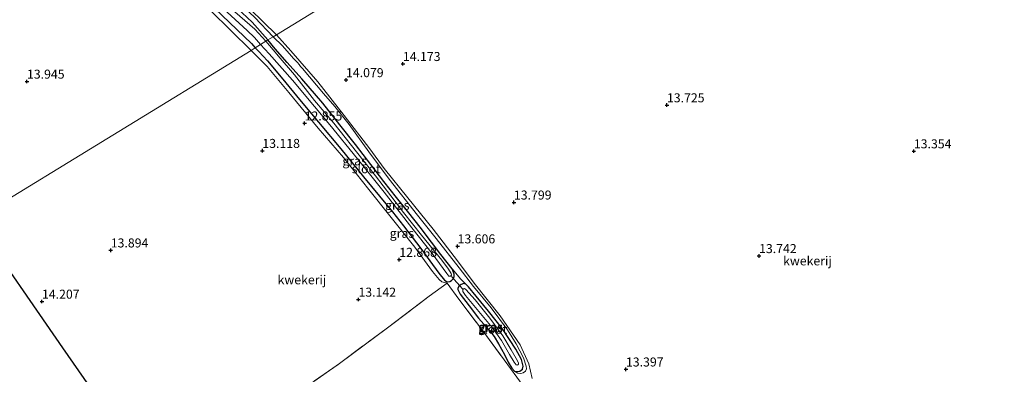
# Model space of a CAD drawing. Units: metres. Extents: x 191713 to 200010, y 400000 to 406251.
# Drawn here: x 197860 to 198133, y 401962 to 402060 of the extents above; entities that cross this region are included whole.
import ezdxf
from ezdxf.enums import TextEntityAlignment as Align

# ---------------------------------------------------------------- set-up
doc = ezdxf.new("R2010")
doc.units = ezdxf.units.M
doc.linetypes.add('IE-TERREINAFSCHEIDING', pattern=[10, 8, -2])
doc.layers.get('0').update_dxf_attribs({"lineweight": 25})
for name, color, linetype in [('B-ME-GW-HOOGTEPUNT-S-B1', 10, 'Continuous'), ('B-ME-GW-INSTEEKWATERGANG-L-B1', 10, 'Continuous'), ('B-ME-KG-KADASTRAAL-OPNAMEDTMGRENS-L-B1', 10, 'Continuous'), ('B-ME-KW-DUIKER-L-B1', 10, 'Continuous')]:
    doc.layers.add(name, color=color, linetype=linetype)
for name, color, linetype, lineweight in [('B-ME-GW-KRUINLIJN-L-B1', 93, 'Continuous', 18), ('B-ME-GW-TEENLIJN-L-B1', 93, 'Continuous', 18), ('B-ME-IE-GRASLAND-GV-B6', 93, 'Continuous', 18), ('B-ME-IE-GRONDWERKLIJN-GROND_INGERICHT-GV-B6', 253, 'Continuous', 18), ('B-ME-IE-HULPGEOMETRIE-L-B1', 53, 'Continuous', 18), ('B-ME-IE-TERREINAFSCHEIDING-RASTERHEKWERK-L-B1', 8, 'IE-TERREINAFSCHEIDING', 18), ('B-ME-OG-WATER-GV-B6', 153, 'Continuous', 18)]:
    doc.layers.add(name, color=color, linetype=linetype, lineweight=lineweight)
doc.styles.add('NLCS-ISO', font='NLCS-ISO.TTF')

# ---------------------------------------------------------------- blocks, each defined once
blk = doc.blocks.new('hoogtepunt')
for p, q in [((-0.5, 0), (0.5, 0)), ((0, 0.5), (0, -0.5))]:
    blk.add_line(p, q)

msp = doc.modelspace()

# ---------------------------------------------------------------- linework, layer by layer
at = {"layer": 'B-ME-GW-INSTEEKWATERGANG-L-B1'}
for points in [[(197928.764, 402054.525, 12.924), (197924.407, 402059.435, 12.924), (197917.461, 402066.06, 12.924)], [(197914.043, 402063.273, 12.921), (197924.181, 402053.508, 12.921), (197925.194, 402052.335, 12.921)], [(197976.651, 401995.05, 12.62), (197974.045, 401998.437, 12.753), (197970.903, 402002.606, 12.8), (197967.79, 402006.565, 12.819), (197964.357, 402010.822, 12.71), (197960.869, 402015.329, 12.739), (197957.248, 402020.031, 12.71), (197953.024, 402025.528, 12.772), (197948.64, 402031.008, 12.691), (197943.924, 402036.972, 12.762), (197938.094, 402043.725, 12.843), (197934.045, 402048.295, 12.739), (197930.784, 402052.082, 12.722), (197928.764, 402054.525, 12.924)], [(197925.194, 402052.335, 12.921), (197926.205, 402051.307, 12.875), (197928.619, 402048.751, 12.805), (197932.851, 402043.662, 12.815), (197937.523, 402038.013, 12.777), (197942.756, 402031.713, 12.706), (197948.976, 402024.308, 12.554), (197955.173, 402016.6, 12.635), (197959.631, 402011.263, 12.635), (197963.276, 402006.864, 12.582), (197966.269, 402002.995, 12.483), (197971.055, 401996.677, 12.559), (197976.031, 401989.914, 12.563), (197977.634, 401987.908, 12.559), (197978.375, 401987.497, 12.53), (197979.071, 401987.571, 12.488), (197979.594, 401987.814, 12.521), (197980.14, 401988.36, 12.62), (197980.278, 401988.914, 12.635), (197980.335, 401989.586, 12.606), (197979.791, 401991.052, 12.644), (197976.651, 401995.05, 12.62)], [(197981.281, 401985.687, 12.595), (197981.358, 401985.356, 12.586), (197981.998, 401984.071, 12.582), (197984.458, 401980.814, 12.639), (197987.025, 401977.4, 12.677), (197990.105, 401973.993, 12.758), (197991.389, 401972.286, 12.72), (197992.541, 401970.317, 12.767), (197994.196, 401967.313, 12.796), (197995.301, 401965.197, 12.791), (197996.294, 401963.578, 12.805), (197997.015, 401962.693, 12.834), (197997.674, 401962.57, 12.834), (197998.526, 401962.751, 12.857), (197999.243, 401963.299, 12.876), (197999.43, 401964.117, 12.895), (197998.921, 401965.952, 12.947), (197997.373, 401968.799, 12.981), (197993.687, 401974.434, 12.857), (197989.826, 401979.318, 12.796), (197986.421, 401983.536, 12.829), (197984.311, 401986.114, 12.9), (197983.526, 401986.841, 12.919), (197982.972, 401986.978, 12.862), (197982.212, 401986.745, 12.743), (197981.733, 401986.337, 12.668), (197981.281, 401985.687, 12.595)]]:
    msp.add_polyline3d(points, dxfattribs=at)
at = {"layer": 'B-ME-GW-KRUINLIJN-L-B1'}
for points in [[(197930.188, 402055.399, 13.994), (197925.163, 402060.786, 13.997), (197913.24, 402072.006, 13.837), (197905.397, 402079.31, 13.749), (197900.543, 402083.945, 13.689), (197894.42, 402089.824, 13.673), (197886.59, 402097.479, 13.582), (197880.828, 402102.787, 13.503), (197874.825, 402108.882, 13.457), (197869.064, 402114.993, 13.373), (197867.116, 402116.903, 13.367), (197865.231, 402117.918, 13.309), (197863.656, 402117.807, 13.342), (197862.3, 402116.833, 13.4), (197861.637, 402115.889, 13.383), (197861.44, 402115.069, 13.335), (197861.739, 402114.263, 13.3), (197863.859, 402111.861, 13.236), (197867.796, 402107.937, 13.115), (197874.684, 402101.332, 13.086), (197881.473, 402094.958, 12.923)], [(197935.874, 402049.363, 14.042), (197935.245, 402050.049, 14.019), (197932.769, 402052.882, 13.98), (197930.188, 402055.399, 13.994)], [(197997.015, 401962.693, 12.834), (197997.942, 401962.179, 12.934), (197998.798, 401962.018, 12.971), (197999.453, 401962.237, 13.062), (198000.026, 401962.743, 13.133), (198000.347, 401963.365, 13.246), (198000.285, 401964.127, 13.265), (197999.481, 401966.392, 13.327), (197997.474, 401970.246, 13.446), (197995.071, 401974.174, 13.465), (197990.525, 401980.311, 13.602), (197985.692, 401986.195, 13.588), (197981.67, 401991.313, 13.578), (197975.284, 401999.465, 13.626), (197970.155, 402005.949, 13.687), (197962.273, 402015.95, 13.588), (197956.657, 402023.481, 13.711), (197951.224, 402031.079, 13.763), (197947.244, 402036.053, 13.777), (197944.109, 402039.709, 13.976), (197938.303, 402046.593, 14.081), (197937.816, 402047.187, 14.09), (197937.372, 402047.702, 14.087), (197936.894, 402048.236, 14.074), (197935.874, 402049.363, 14.042)]]:
    msp.add_polyline3d(points, dxfattribs=at)
at = {"layer": 'B-ME-GW-TEENLIJN-L-B1'}
msp.add_polyline3d([(197983.526, 401986.841, 12.919), (197982.115, 401988.23, 12.891), (197979.791, 401991.052, 12.644)], dxfattribs=at)
at = {"layer": 'B-ME-IE-GRASLAND-GV-B6'}
for points in [[(197914.043, 402063.273, 12.921), (197924.181, 402053.508, 12.921), (197925.194, 402052.335, 12.921), (197924.079, 402051.65, 12.89), (197907.184, 402068.374, 12.943)], [(197928.764, 402054.525, 12.924), (197928.187, 402054.171, 11.96), (197925.138, 402057.512, 11.96), (197913.314, 402067.914, 11.96)], [(197917.461, 402066.06, 12.924), (197924.407, 402059.435, 12.924), (197928.764, 402054.525, 12.924)], [(197930.188, 402055.399, 13.994), (197928.764, 402054.525, 12.924), (197924.407, 402059.435, 12.924), (197917.461, 402066.06, 12.924)], [(197920.181, 402066.748, 13.96), (197931.1, 402055.958, 14.106)], [(197916.345, 402063.281, 11.96), (197922.974, 402057.131, 11.96), (197925.046, 402055.202, 11.96), (197926.73, 402053.277, 11.96), (197925.194, 402052.335, 12.921), (197924.181, 402053.508, 12.921), (197914.043, 402063.273, 12.921)], [(197931.1, 402055.958, 14.106), (197930.188, 402055.399, 13.994), (197925.163, 402060.786, 13.997)], [(197925.163, 402060.786, 13.997), (197930.188, 402055.399, 13.994)], [(197997.678, 401961.043, 13.061), (197994.152, 401965.812, 12.914), (197988.484, 401973.481, 12.824), (197981.646, 401982.705, 12.791), (197978.399, 401987.147, 12.577), (197976.889, 401987.487, 12.607), (197976.125, 401988.136, 12.611), (197974.355, 401990.332, 12.62), (197969.385, 401997.046, 12.607), (197962.513, 402005.76, 12.642), (197956.67, 402013.049, 12.677), (197949.651, 402021.958, 12.639), (197942.687, 402030.116, 12.742), (197934.56, 402039.972, 12.818), (197928.509, 402047.181, 12.85), (197924.079, 402051.65, 12.89), (197925.194, 402052.335, 12.921), (197926.205, 402051.307, 12.875), (197928.619, 402048.751, 12.805), (197932.851, 402043.662, 12.815), (197937.523, 402038.013, 12.777), (197942.756, 402031.713, 12.706), (197948.976, 402024.308, 12.554), (197955.173, 402016.6, 12.635), (197959.631, 402011.263, 12.635), (197963.276, 402006.864, 12.582), (197966.269, 402002.995, 12.483), (197971.055, 401996.677, 12.559), (197976.031, 401989.914, 12.563), (197977.634, 401987.908, 12.559), (197978.375, 401987.497, 12.53), (197979.071, 401987.571, 12.488), (197979.594, 401987.814, 12.521), (197980.14, 401988.36, 12.62), (197980.278, 401988.914, 12.635), (197980.335, 401989.586, 12.606), (197979.791, 401991.052, 12.644), (197982.115, 401988.23, 12.891), (197983.526, 401986.841, 12.919), (197982.972, 401986.978, 12.862), (197982.212, 401986.745, 12.743), (197981.733, 401986.337, 12.668), (197981.281, 401985.687, 12.595), (197981.358, 401985.356, 12.586), (197981.998, 401984.071, 12.582), (197984.458, 401980.814, 12.639), (197987.025, 401977.4, 12.677), (197990.105, 401973.993, 12.758), (197991.389, 401972.286, 12.72), (197992.541, 401970.317, 12.767), (197994.196, 401967.313, 12.796), (197995.301, 401965.197, 12.791), (197996.294, 401963.578, 12.805), (197997.015, 401962.693, 12.834), (197997.942, 401962.179, 12.934), (197998.798, 401962.018, 12.971), (197999.453, 401962.237, 13.062), (198000.026, 401962.743, 13.133), (198000.347, 401963.365, 13.246), (198000.285, 401964.127, 13.265), (197999.481, 401966.392, 13.327), (197997.474, 401970.246, 13.446), (197995.071, 401974.174, 13.465), (197990.525, 401980.311, 13.602), (197985.692, 401986.195, 13.588), (197981.67, 401991.313, 13.578), (197975.284, 401999.465, 13.626), (197970.155, 402005.949, 13.687), (197962.273, 402015.95, 13.588), (197956.657, 402023.481, 13.711), (197951.224, 402031.079, 13.763), (197947.244, 402036.053, 13.777), (197944.109, 402039.709, 13.976), (197938.303, 402046.593, 14.081), (197937.816, 402047.187, 14.09), (197937.372, 402047.702, 14.087), (197936.894, 402048.236, 14.074), (197935.874, 402049.363, 14.042), (197935.245, 402050.049, 14.019), (197932.769, 402052.882, 13.98), (197930.188, 402055.399, 13.994), (197931.1, 402055.958, 14.106), (197935.108, 402051.475, 14.133), (197942.55, 402042.908, 13.965), (197949.896, 402033.618, 13.792), (197956.941, 402024.384, 13.732), (197960.948, 402018.917, 13.624), (197967.453, 402010.759, 13.672), (197974.477, 402002.036, 13.662), (197981.215, 401993.25, 13.532), (197985.832, 401987.083, 13.537), (197993.025, 401978.017, 13.597), (197998.537, 401969.968, 13.499), (198000.947, 401964.721, 13.429), (198001.869, 401960.688, 13.396)], [(197976.651, 401995.05, 12.62), (197979.791, 401991.052, 12.644), (197980.335, 401989.586, 12.606), (197980.278, 401988.914, 12.635), (197980.14, 401988.36, 12.62), (197979.594, 401987.814, 12.521), (197979.071, 401987.571, 12.488), (197978.375, 401987.497, 12.53), (197977.634, 401987.908, 12.559), (197976.031, 401989.914, 12.563), (197971.055, 401996.677, 12.559), (197966.269, 402002.995, 12.483), (197963.276, 402006.864, 12.582), (197959.631, 402011.263, 12.635), (197955.173, 402016.6, 12.635), (197948.976, 402024.308, 12.554), (197942.756, 402031.713, 12.706), (197937.523, 402038.013, 12.777), (197932.851, 402043.662, 12.815), (197928.619, 402048.751, 12.805), (197926.205, 402051.307, 12.875), (197925.194, 402052.335, 12.921), (197926.73, 402053.277, 11.96), (197929.107, 402050.709, 11.96), (197935.592, 402043.375, 11.96), (197941.666, 402036.099, 11.96), (197945.897, 402031.01, 11.96), (197953.51, 402021.57, 11.96), (197960.896, 402012.377, 11.96), (197968.62, 402002.44, 11.96), (197974.218, 401995.355, 11.96), (197978.297, 401989.817, 11.96), (197978.872, 401989.061, 11.96), (197979.07, 401989.024, 11.96), (197979.319, 401989.08, 11.96), (197979.539, 401989.346, 11.96), (197979.521, 401989.792, 11.96), (197978.756, 401990.993, 11.96), (197976.871, 401993.494, 11.96), (197971.249, 402000.447, 11.96), (197966.279, 402006.697, 11.96), (197962.738, 402011.283, 11.96), (197958.5, 402016.885, 11.96), (197955.026, 402021.286, 11.96), (197946.997, 402031.418, 11.96), (197941.634, 402037.741, 11.96), (197936.079, 402044.859, 11.96), (197931.584, 402050.168, 11.96), (197931.175, 402050.607, 11.96), (197928.187, 402054.171, 11.96), (197928.764, 402054.525, 12.924), (197930.784, 402052.082, 12.722), (197934.045, 402048.295, 12.739), (197938.094, 402043.725, 12.843), (197943.924, 402036.972, 12.762), (197948.64, 402031.008, 12.691), (197953.024, 402025.528, 12.772), (197957.248, 402020.031, 12.71), (197960.869, 402015.329, 12.739), (197964.357, 402010.822, 12.71), (197967.79, 402006.565, 12.819), (197970.903, 402002.606, 12.8), (197974.045, 401998.437, 12.753), (197976.651, 401995.05, 12.62)], [(197935.874, 402049.363, 14.042), (197936.894, 402048.236, 14.074), (197937.372, 402047.702, 14.087), (197937.816, 402047.187, 14.09), (197938.303, 402046.593, 14.081), (197944.109, 402039.709, 13.976), (197947.244, 402036.053, 13.777), (197951.224, 402031.079, 13.763), (197956.657, 402023.481, 13.711), (197962.273, 402015.95, 13.588), (197970.155, 402005.949, 13.687), (197975.284, 401999.465, 13.626), (197981.67, 401991.313, 13.578), (197985.692, 401986.195, 13.588), (197990.525, 401980.311, 13.602), (197995.071, 401974.174, 13.465), (197997.474, 401970.246, 13.446), (197999.481, 401966.392, 13.327), (198000.285, 401964.127, 13.265), (198000.347, 401963.365, 13.246), (198000.026, 401962.743, 13.133), (197999.453, 401962.237, 13.062), (197998.798, 401962.018, 12.971), (197997.942, 401962.179, 12.934), (197997.015, 401962.693, 12.834), (197997.674, 401962.57, 12.834), (197998.526, 401962.751, 12.857), (197999.243, 401963.299, 12.876), (197999.43, 401964.117, 12.895), (197998.921, 401965.952, 12.947), (197997.373, 401968.799, 12.981), (197993.687, 401974.434, 12.857), (197989.826, 401979.318, 12.796), (197986.421, 401983.536, 12.829), (197984.311, 401986.114, 12.9), (197983.526, 401986.841, 12.919), (197982.115, 401988.23, 12.891), (197979.791, 401991.052, 12.644), (197976.651, 401995.05, 12.62), (197974.045, 401998.437, 12.753), (197970.903, 402002.606, 12.8), (197967.79, 402006.565, 12.819), (197964.357, 402010.822, 12.71), (197960.869, 402015.329, 12.739), (197957.248, 402020.031, 12.71), (197953.024, 402025.528, 12.772), (197948.64, 402031.008, 12.691), (197943.924, 402036.972, 12.762), (197938.094, 402043.725, 12.843), (197934.045, 402048.295, 12.739), (197930.784, 402052.082, 12.722), (197928.764, 402054.525, 12.924), (197930.188, 402055.399, 13.994), (197932.769, 402052.882, 13.98), (197935.245, 402050.049, 14.019), (197935.874, 402049.363, 14.042)], [(197983.526, 401986.841, 12.919), (197984.311, 401986.114, 12.9), (197986.421, 401983.536, 12.829), (197989.826, 401979.318, 12.796), (197993.687, 401974.434, 12.857), (197997.373, 401968.799, 12.981), (197998.921, 401965.952, 12.947), (197999.43, 401964.117, 12.895), (197999.243, 401963.299, 12.876), (197998.526, 401962.751, 12.857), (197997.674, 401962.57, 12.834), (197997.015, 401962.693, 12.834), (197996.294, 401963.578, 12.805), (197995.301, 401965.197, 12.791), (197994.196, 401967.313, 12.796), (197992.541, 401970.317, 12.767), (197991.389, 401972.286, 12.72), (197990.105, 401973.993, 12.758), (197987.025, 401977.4, 12.677), (197984.458, 401980.814, 12.639), (197981.998, 401984.071, 12.582), (197981.358, 401985.356, 12.586), (197981.281, 401985.687, 12.595), (197981.733, 401986.337, 12.668), (197982.212, 401986.745, 12.743), (197982.972, 401986.978, 12.862), (197983.526, 401986.841, 12.919)], [(197995.671, 401967.295, 11.95), (197996.92, 401965.219, 11.95), (197997.429, 401964.476, 11.95), (197997.785, 401964.375, 11.95), (197997.941, 401964.482, 11.95), (197998.11, 401964.655, 11.95), (197998.16, 401964.919, 11.95), (197997.836, 401965.559, 11.95), (197996.115, 401968.576, 11.95), (197993.779, 401972.492, 11.95), (197990.155, 401977.365, 11.95), (197986.106, 401982.522, 11.95), (197983.56, 401985.318, 11.95), (197983.135, 401985.602, 11.95), (197982.913, 401985.507, 11.95), (197982.705, 401985.308, 11.95), (197982.685, 401984.834, 11.95), (197982.872, 401984.56, 11.95), (197983.461, 401983.699, 11.95), (197986.719, 401979.782, 11.95), (197990.831, 401974.783, 11.95), (197993.373, 401971.237, 11.95), (197995.671, 401967.295, 11.95)]]:
    msp.add_polyline3d(points, dxfattribs=at)
at = {"layer": 'B-ME-IE-GRONDWERKLIJN-GROND_INGERICHT-GV-B6'}
for points in [[(198095.698, 402156.933, 12.399), (197931.1, 402055.958, 14.106), (197920.181, 402066.748, 13.96)], [(198001.869, 401960.688, 13.396), (198000.947, 401964.721, 13.429), (197998.537, 401969.968, 13.499), (197993.025, 401978.017, 13.597), (197985.832, 401987.083, 13.537), (197981.215, 401993.25, 13.532), (197974.477, 402002.036, 13.662), (197967.453, 402010.759, 13.672), (197960.948, 402018.917, 13.624), (197956.941, 402024.384, 13.732), (197949.896, 402033.618, 13.792), (197942.55, 402042.908, 13.965), (197935.108, 402051.475, 14.133), (197931.1, 402055.958, 14.106), (198095.698, 402156.933, 12.399)], [(197907.184, 402068.374, 12.943), (197924.079, 402051.65, 12.89), (197847.447, 402004.64, 14.344)], [(197956.67, 402013.049, 12.677), (197962.513, 402005.76, 12.642), (197969.385, 401997.046, 12.607), (197974.355, 401990.332, 12.62), (197976.125, 401988.136, 12.611), (197976.889, 401987.487, 12.607), (197978.399, 401987.147, 12.577), (197973.36, 401983.493, 12.862), (197961.827, 401974.709, 13.165), (197948.52, 401964.848, 13.522), (197933.449, 401954.229, 14.011), (197930.905, 401952.34, 14.115), (197918.822, 401943.369, 14.608), (197902.199, 401931.212, 14.767), (197899.626, 401929.307, 14.791), (197897.254, 401932.732, 14.335), (197872.024, 401969.157, 14.289), (197847.447, 402004.64, 14.344), (197924.079, 402051.65, 12.89), (197928.509, 402047.181, 12.85), (197934.56, 402039.972, 12.818), (197942.687, 402030.116, 12.742), (197949.651, 402021.958, 12.639), (197956.67, 402013.049, 12.677)], [(197933.449, 401954.229, 14.011), (197948.52, 401964.848, 13.522), (197961.827, 401974.709, 13.165), (197973.36, 401983.493, 12.862), (197978.399, 401987.147, 12.577), (197981.646, 401982.705, 12.791), (197988.484, 401973.481, 12.824), (197994.152, 401965.812, 12.914), (197997.678, 401961.043, 13.061)]]:
    msp.add_polyline3d(points, dxfattribs=at)
at = {"layer": 'B-ME-IE-HULPGEOMETRIE-L-B1'}
msp.add_polyline3d([(198276.769, 402268.013, 12.494), (198186.495, 402212.633, 12.361), (198099.023, 402158.972, 11.839), (198098.086, 402158.398, 11.16), (198097.265, 402157.894, 11.16), (198095.698, 402156.933, 12.399), (197931.1, 402055.958, 14.106), (197930.188, 402055.399, 13.994), (197928.764, 402054.525, 12.924), (197928.187, 402054.171, 11.96), (197926.73, 402053.277, 11.96), (197925.194, 402052.335, 12.921), (197924.079, 402051.65, 12.89), (197847.447, 402004.64, 14.344)], dxfattribs=at)
at = {"layer": 'B-ME-IE-TERREINAFSCHEIDING-RASTERHEKWERK-L-B1'}
for points in [[(197899.626, 401929.307, 14.791), (197902.199, 401931.212, 14.767), (197918.822, 401943.369, 14.608), (197930.905, 401952.34, 14.115), (197933.449, 401954.229, 14.011), (197948.52, 401964.848, 13.522), (197961.827, 401974.709, 13.165), (197973.36, 401983.493, 12.862), (197978.399, 401987.147, 12.577)], [(197978.399, 401987.147, 12.577), (197981.646, 401982.705, 12.791), (197988.484, 401973.481, 12.824), (197994.152, 401965.812, 12.914), (197997.678, 401961.043, 13.061), (198001.111, 401956.326, 13.25), (198005.109, 401949.861, 13.027), (198005.179, 401949.748, 13.023), (198007.619, 401945.904, 13.051), (198008.458, 401944.582, 13.061), (198014.831, 401934.526, 13.122), (198018.538, 401928.563, 13.16), (198023.058, 401921.318, 13.146), (198026.367, 401915.994, 13.15)]]:
    msp.add_polyline3d(points, dxfattribs=at)
at = {"layer": 'B-ME-KG-KADASTRAAL-OPNAMEDTMGRENS-L-B1'}
msp.add_polyline3d([(197977.998, 401753.546, 14.444), (197979.973, 401786.432, 14.509), (197980.041, 401787.572, 14.323), (197981.458, 401811.165, 14.14), (197977.392, 401817.035, 14.061), (197963.079, 401837.699, 14.105), (197947.297, 401860.484, 14.447), (197939.446, 401871.818, 14.58), (197933.203, 401880.832, 14.838), (197921.67, 401897.482, 14.915), (197899.895, 401928.918, 14.801), (197899.626, 401929.307, 14.791), (197897.254, 401932.732, 14.335), (197872.024, 401969.157, 14.289), (197847.447, 402004.64, 14.344)], dxfattribs=at)
at = {"layer": 'B-ME-KW-DUIKER-L-B1'}
msp.add_line((197982.651, 401985.557, 12.027), (197979.543, 401988.946, 12.065), dxfattribs=at)
at = {"layer": 'B-ME-OG-WATER-GV-B6'}
for points in [[(197913.314, 402067.914, 11.96), (197925.138, 402057.512, 11.96), (197928.187, 402054.171, 11.96)], [(197928.187, 402054.171, 11.96), (197926.73, 402053.277, 11.96), (197925.046, 402055.202, 11.96), (197922.974, 402057.131, 11.96), (197916.345, 402063.281, 11.96)], [(197926.73, 402053.277, 11.96), (197928.187, 402054.171, 11.96), (197931.175, 402050.607, 11.96), (197931.584, 402050.168, 11.96), (197936.079, 402044.859, 11.96), (197941.634, 402037.741, 11.96), (197946.997, 402031.418, 11.96), (197955.026, 402021.286, 11.96), (197958.5, 402016.885, 11.96), (197962.738, 402011.283, 11.96), (197966.279, 402006.697, 11.96), (197971.249, 402000.447, 11.96), (197976.871, 401993.494, 11.96), (197978.756, 401990.993, 11.96), (197979.521, 401989.792, 11.96), (197979.539, 401989.346, 11.96), (197979.319, 401989.08, 11.96), (197979.07, 401989.024, 11.96), (197978.872, 401989.061, 11.96), (197978.297, 401989.817, 11.96), (197974.218, 401995.355, 11.96), (197968.62, 402002.44, 11.96), (197960.896, 402012.377, 11.96), (197953.51, 402021.57, 11.96), (197945.897, 402031.01, 11.96), (197941.666, 402036.099, 11.96), (197935.592, 402043.375, 11.96), (197929.107, 402050.709, 11.96), (197926.73, 402053.277, 11.96)], [(197995.671, 401967.295, 11.95), (197993.373, 401971.237, 11.95), (197990.831, 401974.783, 11.95), (197986.719, 401979.782, 11.95), (197983.461, 401983.699, 11.95), (197982.872, 401984.56, 11.95), (197982.685, 401984.834, 11.95), (197982.705, 401985.308, 11.95), (197982.913, 401985.507, 11.95), (197983.135, 401985.602, 11.95), (197983.56, 401985.318, 11.95), (197986.106, 401982.522, 11.95), (197990.155, 401977.365, 11.95), (197993.779, 401972.492, 11.95), (197996.115, 401968.576, 11.95), (197997.836, 401965.559, 11.95), (197998.16, 401964.919, 11.95), (197998.11, 401964.655, 11.95), (197997.941, 401964.482, 11.95), (197997.785, 401964.375, 11.95), (197997.429, 401964.476, 11.95), (197996.92, 401965.219, 11.95), (197995.671, 401967.295, 11.95)]]:
    msp.add_polyline3d(points, dxfattribs=at)

# ---------------------------------------------------------------- block references
at = {"layer": 'B-ME-GW-HOOGTEPUNT-S-B1', "rotation": 90}
for p in [(197966.123, 402047.909, 14.173), (197966.123, 402047.909, 14.173), (197862.053, 402043.019, 13.945), (197862.053, 402043.019, 13.945), (197950.366, 402043.434, 14.079), (197950.366, 402043.434, 14.079), (198039.21, 402036.461, 13.725), (198039.21, 402036.461, 13.725), (197938.922, 402031.426, 12.855), (197938.922, 402031.426, 12.855), (197927.207, 402023.815, 13.118), (197927.207, 402023.815, 13.118), (198107.562, 402023.7, 13.354), (198107.562, 402023.7, 13.354), (197996.849, 402009.507, 13.799), (197996.849, 402009.507, 13.799), (197885.244, 401996.223, 13.894), (197885.244, 401996.223, 13.894), (197981.26, 401997.35, 13.606), (197981.26, 401997.35, 13.606), (197965.122, 401993.621, 12.868), (197965.122, 401993.621, 12.868), (198064.714, 401994.661, 13.742), (198064.714, 401994.661, 13.742), (197866.206, 401982.017, 14.207), (197866.206, 401982.017, 14.207), (197953.817, 401982.577, 13.142), (197953.817, 401982.577, 13.142), (198027.86, 401963.219, 13.397), (198027.86, 401963.219, 13.397)]:
    msp.add_blockref('hoogtepunt', p, dxfattribs=at)

# ---------------------------------------------------------------- texts
at = {"layer": 'B-ME-GW-HOOGTEPUNT-S-B1', "ltscale": 0.2, "style": 'NLCS-ISO'}
for s, p in [('14.173', (197966.123, 402047.909, 14.173)), ('14.173', (197966.123, 402047.909, 14.173)), ('13.945', (197862.053, 402043.019, 13.945)), ('13.945', (197862.053, 402043.019, 13.945)), ('14.079', (197950.366, 402043.434, 14.079)), ('14.079', (197950.366, 402043.434, 14.079)), ('13.725', (198039.21, 402036.461, 13.725)), ('13.725', (198039.21, 402036.461, 13.725)), ('12.855', (197938.922, 402031.426, 12.855)), ('12.855', (197938.922, 402031.426, 12.855)), ('13.118', (197927.207, 402023.815, 13.118)), ('13.118', (197927.207, 402023.815, 13.118)), ('13.354', (198107.562, 402023.7, 13.354)), ('13.354', (198107.562, 402023.7, 13.354)), ('13.799', (197996.849, 402009.507, 13.799)), ('13.799', (197996.849, 402009.507, 13.799)), ('13.894', (197885.244, 401996.223, 13.894)), ('13.894', (197885.244, 401996.223, 13.894)), ('13.606', (197981.26, 401997.35, 13.606)), ('13.606', (197981.26, 401997.35, 13.606)), ('12.868', (197965.122, 401993.621, 12.868)), ('12.868', (197965.122, 401993.621, 12.868)), ('13.742', (198064.714, 401994.661, 13.742)), ('13.742', (198064.714, 401994.661, 13.742)), ('14.207', (197866.206, 401982.017, 14.207)), ('14.207', (197866.206, 401982.017, 14.207)), ('13.142', (197953.817, 401982.577, 13.142)), ('13.142', (197953.817, 401982.577, 13.142)), ('13.397', (198027.86, 401963.219, 13.397)), ('13.397', (198027.86, 401963.219, 13.397))]:
    msp.add_text(s, height=2.5, dxfattribs=at).set_placement(p, align=Align.BOTTOM_LEFT)
at = {"layer": 'B-ME-IE-GRASLAND-GV-B6', "ltscale": 0.2, "style": 'NLCS-ISO'}
for p in [(197952.7645, 402021.011), (197964.5555, 402008.7085), (197965.849, 402000.931), (197990.3555, 401974.774), (197990.4225, 401974.9885)]:
    msp.add_text('gras', height=2.5, dxfattribs=at).set_placement(p, align=Align.MIDDLE_CENTER)
at = {"layer": 'B-ME-IE-GRONDWERKLIJN-GROND_INGERICHT-GV-B6', "ltscale": 0.2, "style": 'NLCS-ISO'}
for p in [(198078.1034, 401993.2875), (197938.1635, 401988.0383)]:
    msp.add_text('kwekerij', height=2.5, dxfattribs=at).set_placement(p, align=Align.MIDDLE_CENTER)
at = {"layer": 'B-ME-OG-WATER-GV-B6', "ltscale": 0.2, "style": 'NLCS-ISO'}
for p in [(197955.9538, 402018.8158), (197991.0405, 401974.3417)]:
    msp.add_text('sloot', height=2.5, dxfattribs=at).set_placement(p, align=Align.MIDDLE_CENTER)

doc.saveas('drawing.dxf')
